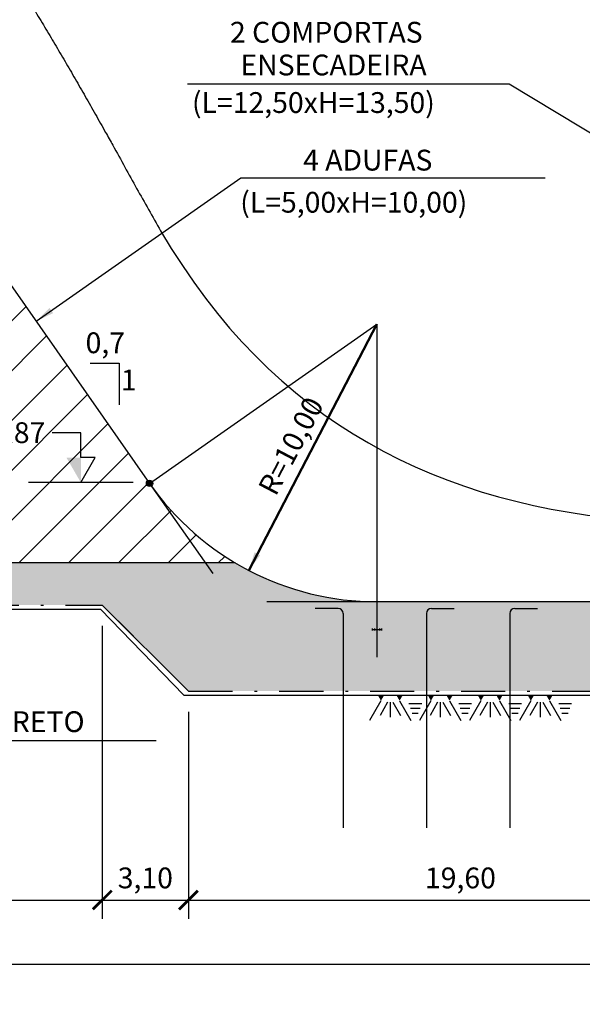
# Model space of a CAD drawing. Units: millimetres. Extents: x -957 to 147, y -247 to 129.
# Drawn here: x 9 to 29, y 36 to 72 of the extents above; entities that cross this region are included whole.
import ezdxf
from ezdxf.enums import TextEntityAlignment as Align

# ---------------------------------------------------------------- set-up
doc = ezdxf.new("R2010")
doc.units = ezdxf.units.MM
doc.header["$LTSCALE"] = 0.25
for name, pattern in [('DASHDOT', [25.4, 12.7, -6.35, 0, -6.35]), ('DASHDOT2', [12.7, 6.35, -3.175, 0, -3.175]), ('HIDDEN2', [4.7625, 3.175, -1.5875])]:
    doc.linetypes.add(name, pattern=pattern)
for name, color, linetype in [('CV-CORTE', 4, 'Continuous'), ('GER-CORTE', 1, 'Continuous'), ('GER-DIM', 7, 'Continuous'), ('GER-TEXTO', 2, 'Continuous'), ('HACHURA', 7, 'Continuous'), ('NÍVEIS', 7, 'Continuous'), ('SOLID-1', 253, 'Continuous'), ('TEXTO', 2, 'Continuous'), ('TOP-TALUDES', 7, 'Continuous')]:
    doc.layers.add(name, color=color, linetype=linetype)
doc.layers.add('L_CORTE', color=3, linetype='Continuous', lineweight=50)
doc.layers.add('MECANICA', color=251, linetype='Continuous', lineweight=0)
doc.styles.add('500-MET-R060', font='romans.shx', dxfattribs={"height": 0.75})
doc.styles.add('ROMANS', font='romans')
doc.styles.get("Standard").update_dxf_attribs({"font": 'romans.shx'})
doc.dimstyles.new('MET-EST-A3', dxfattribs={"dimscale": 0, "dimtxt": 1.5, "dimasz": 1.35, "dimexe": 1.35, "dimexo": 1.5, "dimgap": 0.7, "dimtad": 1, "dimzin": 1, "dimtxsty": 'ROMANS', "dimblk": 'ARCHTICK', "dimcen": 1, "dimdle": 1.7, "dimclrd": 14, "dimclre": 14, "dimclrt": 14, "dimadec": 0, "dimazin": 0, "dimtfac": 0.64, "dimtix": 1, "dimtmove": 2, "dimatfit": 3, "dimfxl": 0, "dimtolj": 1, "dimtzin": 0, "dimlwd": -1, "dimlwe": -1, "dimarcsym": 0})

# ---------------------------------------------------------------- blocks, each defined once
blk = doc.blocks.new('_ARCHTICK')
at = {"color": 0, "linetype": 'ByBlock', "const_width": 0.15}
blk.add_lwpolyline([(-0.5, -0.5), (0.5, 0.5)], dxfattribs=at)
blk = doc.blocks.new('*D25')
at = {"layer": 'DEFPOINTS', "color": 0}
for p in [(34.396, 48.866), (-21.292, 42.603), (34.396, 37.805)]:
    blk.add_point(p, dxfattribs=at)
at = {"layer": 'GER-DIM', "color": 14}
for p, q in [((34.396, 48.116), (34.396, 37.13)), ((-21.292, 41.853), (-21.292, 37.13)), ((-22.142, 37.805), (35.246, 37.805))]:
    blk.add_line(p, q, dxfattribs=at)
at = {"layer": 'GER-DIM', "color": 14, "xscale": 0.6749999987107114, "yscale": 0.6749999987107114, "zscale": 0.6749999987107114, "rotation": 180}
blk.add_blockref('_ARCHTICK', (-21.292, 37.805), dxfattribs=at)
at = {"layer": 'GER-DIM', "color": 14, "xscale": 0.6749999987107114, "yscale": 0.6749999987107114, "zscale": 0.6749999987107114}
blk.add_blockref('_ARCHTICK', (34.396, 37.805), dxfattribs=at)
at = {"layer": 'GER-DIM', "color": 14, "insert": (6.552, 38.601), "char_height": 0.75, "attachment_point": 5, "style": 'ROMANS'}
blk.add_mtext('\\A1;55,69', dxfattribs=at)
blk = doc.blocks.new('NIVEL1E')
at = {"linetype": 'Continuous'}
for p, q in [((0, 0), (0.173, 0.3)), ((0.173, 0.3), (0, 0.3))]:
    blk.add_line(p, q, dxfattribs=at)
at = {"linetype": 'Continuous', "flags": 128}
blk.add_lwpolyline([(0, 0.3), (0, 0.6), (-0.346, 0.6)], dxfattribs=at)
at = {"linetype": 'Continuous'}
blk.add_solid([(0, 0.3), (-0.173, 0.3), (0, 0)], dxfattribs=at)
at = {"color": 0, "linetype": 'Continuous'}
blk.add_attdef('COTA-ESQ', text='', height=0.25, dxfattribs=at).set_placement((-0.426, 0.6), align=Align.MIDDLE_RIGHT)
blk = doc.blocks.new('ROCHA1')
at = {"color": 0}
for p, q in [((0.036, -0.063), (-0.1, -0.3)), ((0.116, -0.081), (0.025, -0.24)), ((0.146, -0.081), (0.146, -0.261)), ((0.179, -0.081), (0.271, -0.24)), ((0.259, -0.063), (0.396, -0.3)), ((0.371, -0.096), (0.525, -0.096)), ((0.636, -0.063), (0.5, -0.3)), ((0.716, -0.081), (0.625, -0.24)), ((0.746, -0.081), (0.746, -0.261)), ((0.779, -0.081), (0.871, -0.24)), ((0.859, -0.063), (0.996, -0.3)), ((0.971, -0.096), (1.125, -0.096)), ((1.236, -0.063), (1.1, -0.3)), ((1.316, -0.081), (1.225, -0.24)), ((1.346, -0.081), (1.346, -0.261)), ((1.379, -0.081), (1.471, -0.24)), ((1.459, -0.063), (1.596, -0.3)), ((1.571, -0.096), (1.725, -0.096)), ((1.836, -0.063), (1.7, -0.3)), ((1.916, -0.081), (1.825, -0.24)), ((1.946, -0.081), (1.946, -0.261)), ((1.979, -0.081), (2.071, -0.24)), ((2.059, -0.063), (2.196, -0.3)), ((2.171, -0.096), (2.325, -0.096)), ((0.389, -0.152), (0.505, -0.152)), ((0.409, -0.212), (0.483, -0.212)), ((0.989, -0.152), (1.105, -0.152)), ((1.009, -0.212), (1.083, -0.212)), ((1.589, -0.152), (1.705, -0.152)), ((1.609, -0.212), (1.683, -0.212)), ((2.189, -0.152), (2.305, -0.152)), ((2.209, -0.212), (2.283, -0.212))]:
    blk.add_line(p, q, dxfattribs=at)
at = {"color": 0, "linetype": 'Continuous'}
for points in [[(0.073, 0), (0, 0), (0.036, -0.063)], [(0.296, 0), (0.223, 0), (0.259, -0.063)], [(0.673, 0), (0.6, 0), (0.636, -0.063)], [(0.896, 0), (0.823, 0), (0.859, -0.063)], [(1.273, 0), (1.2, 0), (1.236, -0.063)], [(1.496, 0), (1.423, 0), (1.459, -0.063)], [(1.873, 0), (1.8, 0), (1.836, -0.063)], [(2.096, 0), (2.023, 0), (2.059, -0.063)]]:
    blk.add_solid(points, dxfattribs=at)
blk = doc.blocks.new('*D48')
at = {"layer": 'DEFPOINTS', "color": 0}
for p in [(11.693, 40.908), (14.793, 40.908), (14.793, 40.116)]:
    blk.add_point(p, dxfattribs=at)
at = {"layer": 'GER-DIM', "color": 14}
for p, q in [((10.843, 40.116), (15.643, 40.116)), ((11.693, 40.158), (11.693, 39.441)), ((14.793, 40.158), (14.793, 39.441))]:
    blk.add_line(p, q, dxfattribs=at)
at = {"layer": 'GER-DIM', "color": 14, "xscale": 0.6750000034015415, "yscale": 0.6750000034015415, "zscale": 0.6750000034015415, "rotation": 180}
blk.add_blockref('_ARCHTICK', (11.693, 40.116), dxfattribs=at)
at = {"layer": 'GER-DIM', "color": 14, "xscale": 0.6750000034015415, "yscale": 0.6750000034015415, "zscale": 0.6750000034015415}
blk.add_blockref('_ARCHTICK', (14.793, 40.116), dxfattribs=at)
at = {"layer": 'GER-DIM', "color": 14, "insert": (13.243, 40.912), "char_height": 0.75, "attachment_point": 5, "style": 'ROMANS'}
blk.add_mtext('\\A1;3,10', dxfattribs=at)
blk = doc.blocks.new('*D49')
at = {"layer": 'DEFPOINTS', "color": 0}
for p in [(14.793, 47.646), (34.396, 47.646), (34.396, 40.116)]:
    blk.add_point(p, dxfattribs=at)
at = {"layer": 'GER-DIM', "color": 14}
for p, q in [((14.793, 46.896), (14.793, 39.441)), ((34.396, 46.896), (34.396, 39.441)), ((13.943, 40.116), (35.246, 40.116))]:
    blk.add_line(p, q, dxfattribs=at)
at = {"layer": 'GER-DIM', "color": 14, "xscale": 0.6750000034015415, "yscale": 0.6750000034015415, "zscale": 0.6750000034015415, "rotation": 180}
blk.add_blockref('_ARCHTICK', (14.793, 40.116), dxfattribs=at)
at = {"layer": 'GER-DIM', "color": 14, "xscale": 0.6750000034015415, "yscale": 0.6750000034015415, "zscale": 0.6750000034015415}
blk.add_blockref('_ARCHTICK', (34.396, 40.116), dxfattribs=at)
at = {"layer": 'GER-DIM', "color": 14, "insert": (24.594, 40.912), "char_height": 0.75, "attachment_point": 5, "style": 'ROMANS'}
blk.add_mtext('\\A1;19,60', dxfattribs=at)
blk = doc.blocks.new('*D50')
at = {"layer": 'DEFPOINTS', "color": 0}
for p in [(-6.005, 50.746), (11.693, 50.746), (11.693, 40.116)]:
    blk.add_point(p, dxfattribs=at)
at = {"layer": 'GER-DIM', "color": 14}
for p, q in [((-6.005, 49.996), (-6.005, 39.441)), ((11.693, 49.996), (11.693, 39.441)), ((-6.855, 40.116), (12.543, 40.116))]:
    blk.add_line(p, q, dxfattribs=at)
at = {"layer": 'GER-DIM', "color": 14, "xscale": 0.6750000034015415, "yscale": 0.6750000034015415, "zscale": 0.6750000034015415, "rotation": 180}
blk.add_blockref('_ARCHTICK', (-6.005, 40.116), dxfattribs=at)
at = {"layer": 'GER-DIM', "color": 14, "xscale": 0.6750000034015415, "yscale": 0.6750000034015415, "zscale": 0.6750000034015415}
blk.add_blockref('_ARCHTICK', (11.693, 40.116), dxfattribs=at)
at = {"layer": 'GER-DIM', "color": 14, "insert": (2.844, 40.912), "char_height": 0.75, "attachment_point": 5, "style": 'ROMANS'}
blk.add_mtext('\\A1;17,70', dxfattribs=at)

msp = doc.modelspace()

# ---------------------------------------------------------------- hatches: boundary and pattern name
at = {"layer": 'CV-CORTE'}
h = msp.add_hatch(color=4, dxfattribs=at)
edge = h.paths.add_edge_path()
edge.add_arc((21.586, 49.866), 0.014, 0, 360)
at = {"layer": 'MECANICA', "linetype": 'Continuous'}
h = msp.add_hatch(dxfattribs=at)
h.set_pattern_fill('ANSI31', color=256, scale=0.4, style=0)
h.set_pattern_definition([(45, (103.9906, 68.5475), (-0.898026, 0.898026), [])])
h.paths.add_polyline_path([(16.483, 52.266, -0.106536), (13.394, 55.132), (8.4, 62.266), (-15.652, 62.266), (-15.652, 62.266), (-15.938, 62.266), (-15.938, 52.266)])
at = {"layer": 'SOLID-1', "ltscale": 0.5}
h = msp.add_hatch(color=256, dxfattribs=at)
h.paths.add_polyline_path([(92.38, 54.416), (89.38, 54.416), (82.28, 50.866), (16.483, 50.866), (16.483, 52.266), (-15.938, 52.266), (-15.938, 51.966), (-16.658, 51.966), (-16.658, 52.266), (-18.238, 52.266), (-18.238, 51.966), (-18.958, 51.966), (-18.958, 52.266), (-21.292, 52.266), (-21.292, 50.866), (-14.468, 50.866), (-12.228, 45.866), (-8.228, 45.866), (-6.005, 50.746), (11.693, 50.746), (14.793, 47.646), (34.396, 47.646), (34.396, 48.866), (88.439, 48.866), (90.38, 46.866), (92.38, 46.866)])
h.paths.add_polyline_path([(-8.938, 50.866), (-9.038, 50.866), (-9.038, 47.866), (-11.618, 47.866), (-11.618, 50.866), (-11.697, 50.866), (-11.697, 50.966), (-8.938, 50.966)], flags=16)
msp.add_hatch(color=256, dxfattribs=at).paths.add_polyline_path([(16.38, 52.308), (16.38, 50.866), (20.946, 50.866, -0.121493)])
at = {"layer": 'TOP-TALUDES'}
h = msp.add_hatch(color=256, dxfattribs=at)
h.paths.add_polyline_path([(13.329, 55.225), (13.394, 55.132), (13.487, 55.197, 0.414214)])
h.paths.add_polyline_path([(13.329, 55.225, 0.244735), (13.28, 55.132, 0.606767), (13.459, 55.039), (13.394, 55.132)])
h.paths.add_polyline_path([(13.507, 55.132, 0.153879), (13.487, 55.197), (13.394, 55.132, 0.002836), (13.459, 55.039, 0.243233)])
h.paths.add_polyline_path([(13.394, 55.132), (13.459, 55.039, 0.001418), (13.459, 55.039, -0.002836)])

# ---------------------------------------------------------------- linework, layer by layer
at = {"color": 1}
for p, q in [((16.483, 52.266), (-15.938, 52.266)), ((21.586, 50.866), (21.586, 48.866)), ((82.3, 50.866), (21.586, 50.866)), ((20.186, 50.623), (19.366, 50.623)), ((20.366, 50.443), (20.366, 42.716)), ((23.37, 50.443), (23.37, 42.716)), ((23.55, 50.623), (24.37, 50.623)), ((26.37, 50.443), (26.37, 42.716)), ((26.55, 50.623), (27.37, 50.623))]:
    msp.add_line(p, q, dxfattribs=at)
msp.add_lwpolyline([(13.394, 55.132, 0.244735), (21.586, 50.866)], format="xyb", dxfattribs=at)
for centre, start, end in [((20.186, 50.443), 0, 90), ((23.55, 50.443), 90, 180), ((26.55, 50.443), 90, 180)]:
    msp.add_arc(centre, 0.18, start, end, dxfattribs=at)
at = {"layer": 'CV-CORTE', "color": 2, "linetype": 'DASHDOT', "ltscale": 0.5}
for p, q in [((-6.005, 50.746), (11.693, 50.746)), ((11.693, 50.746), (14.793, 47.646)), ((14.793, 47.646), (34.396, 47.646))]:
    msp.add_line(p, q, dxfattribs=at)
at = {"layer": 'CV-CORTE', "color": 4}
for p, q in [((-5.907, 50.596), (11.631, 50.596)), ((11.631, 50.596), (14.632, 47.495)), ((21.411, 49.906), (21.411, 49.826)), ((21.411, 49.866), (21.761, 49.866)), ((21.502, 49.906), (21.502, 49.826)), ((21.681, 49.906), (21.681, 49.826)), ((21.761, 49.826), (21.761, 49.906)), ((14.631, 47.496), (34.529, 47.496))]:
    msp.add_line(p, q, dxfattribs=at)
msp.add_circle((21.586, 49.866), 0.014, dxfattribs=at)
at = {"layer": 'GER-CORTE'}
msp.add_lwpolyline([(7.235, 63.93), (13.394, 55.132)], dxfattribs=at)
at = {"layer": 'GER-TEXTO', "color": 14}
msp.add_lwpolyline([(-3.777, 56.082), (0.482, 45.87), (13.631, 45.87)], dxfattribs=at)
at = {"layer": 'L_CORTE', "color": 2, "linetype": 'Continuous'}
msp.add_line((16.968, 51.997), (21.586, 60.866), dxfattribs=at)
msp.add_solid([(17.38, 52.543), (16.968, 51.997), (17.18, 52.647)], dxfattribs=at)
at = {"layer": 'TEXTO', "color": 0, "linetype": 'DASHDOT2', "ltscale": 50}
for p, q in [((13.394, 55.132), (21.586, 60.866)), ((21.586, 60.866), (21.586, 50.866))]:
    msp.add_line(p, q, dxfattribs=at)
at = {"layer": 'TEXTO', "color": 7}
msp.add_line((12.807, 55.16), (9.034, 55.16), dxfattribs=at)
at = {"layer": 'TEXTO', "linetype": 'HIDDEN2', "ltscale": 5}
for p in [(13.394, 55.132), (21.586, 50.866)]:
    msp.add_line(p, (16.38, 50.866), dxfattribs=at)
at = {"layer": 'TEXTO', "linetype": 'Continuous'}
msp.add_line((11.693, 50.746), (14.793, 47.646), dxfattribs=at)
at = {"layer": 'TEXTO', "color": 170}
msp.add_open_spline([(7.827, 74.473), (7.891, 74.371), (8.116, 74.012), (8.475, 73.459), (8.879, 72.798), (9.248, 72.193), (9.616, 71.582), (9.983, 70.964), (10.351, 70.341), (10.716, 69.711), (11.082, 69.075), (11.447, 68.433), (11.776, 67.846), (12.132, 67.214), (12.5, 66.538), (12.929, 65.765), (13.359, 65.003), (29.593, 36.032), (78.021, 72.479), (110.792, 73.176)], degree=3, knots=[0, 0, 0, 0, 0.36108, 1.272569, 1.97717, 2.685956, 3.399241, 4.117271, 4.840303, 5.568685, 6.302398, 7.041772, 7.786991, 8.318977, 9.218506, 10.095175, 10.971362, 11.847133, 109.25791, 109.25791, 109.25791, 109.25791], dxfattribs=at)
at = {"layer": 'TOP-TALUDES'}
msp.add_lwpolyline([(11.25, 59.46), (12.3, 59.46), (12.3, 57.96)], dxfattribs=at)
msp.add_circle((13.394, 55.132), 0.113, dxfattribs=at)

# ---------------------------------------------------------------- block references
at = {"layer": 'HACHURA', "color": 2, "xscale": 3.000000000155751, "yscale": 3, "zscale": 3, "rotation": 4.487828810849402e-07}
msp.add_blockref('ROCHA1', (21.623, 47.488), dxfattribs=at)
at = {"layer": 'NÍVEIS', "color": 14}
ref = msp.add_blockref('NIVEL1E', (10.921, 55.16), dxfattribs=dict(at, xscale=3, yscale=3, zscale=3))
ref.add_attrib('COTA-ESQ', 'EL.52,87', dxfattribs={"layer": '0', "color": 0, "linetype": 'Continuous', "height": 0.75, "style": 'ROMANS'}).set_placement((9.641, 56.96), align=Align.MIDDLE_RIGHT)

# ---------------------------------------------------------------- texts
at = {"layer": 'GER-TEXTO', "color": 14, "style": '500-MET-R060'}
for s, p in [('4 ADUFAS ', (18.926, 66.409)), ('(L=5,00xH=10,00)', (16.66, 64.891)), ('PLUG DE CONCRETO', (1.215, 46.168))]:
    msp.add_text(s, height=0.75, dxfattribs=at).set_placement(p)
at = {"layer": 'GER-TEXTO', "color": 14, "linetype": 'Continuous', "style": '500-MET-R060'}
for s, p in [('0,7', (11.09, 59.825)), ('1', (12.358, 58.483))]:
    msp.add_text(s, height=0.75, dxfattribs=at).set_placement(p)
at = {"layer": 'GER-TEXTO', "color": 14, "style": '500-MET-R060'}
msp.add_text('R=10,00', height=0.75, rotation=62.2986, dxfattribs=at).set_placement((17.94, 54.636))
at = {"layer": 'TEXTO', "color": 14, "insert": (23.521, 67.144), "char_height": 0.75, "attachment_point": 9, "style": 'ROMANS'}
msp.add_mtext('\\A1;', dxfattribs=at)
at = {"layer": 'TOP-TALUDES', "color": 14, "lineweight": 9, "style": '500-MET-R060'}
for s, p in [('2 COMPORTAS', (16.291, 71.018)), ('ENSECADEIRA', (16.668, 69.838)), ('(L=12,50xH=13,50)', (14.922, 68.484))]:
    msp.add_text(s, height=0.75, dxfattribs=at).set_placement(p)

# ---------------------------------------------------------------- dimensions: what is measured, and where the dimension line sits
at = {"layer": 'GER-DIM'}
for base, p1, p2, picture, middle in [((11.693, 40.116), (-6.005, 50.746), (11.693, 50.746), '*D50', (2.844, 40.912)), ((34.396, 37.805), (-21.292, 42.603), (34.396, 48.866), '*D25', (6.552, 38.601)), ((34.396, 40.116), (14.793, 47.646), (34.396, 47.646), '*D49', (24.594, 40.912)), ((14.793, 40.116), (11.693, 40.908), (14.793, 40.908), '*D48', (13.243, 40.912))]:
    dim = msp.add_linear_dim(base=base, p1=p1, p2=p2, dimstyle='MET-EST-A3', override={"dimscale": 0.5}, dxfattribs=at)
    dim.commit()
    dim.dimension.update_dxf_attribs({"geometry": picture, "text_midpoint": middle})

# ---------------------------------------------------------------- leaders
at = {"layer": 'TEXTO', "color": 0}
for points in [[(30.546, 66.991), (26.352, 69.525), (14.756, 69.525)], [(9.305, 60.974), (16.684, 66.148), (27.644, 66.148)]]:
    msp.add_leader(points, dimstyle='MET-EST-A3', override={"dimscale": 0.5}, dxfattribs=at)

doc.saveas('drawing.dxf')
